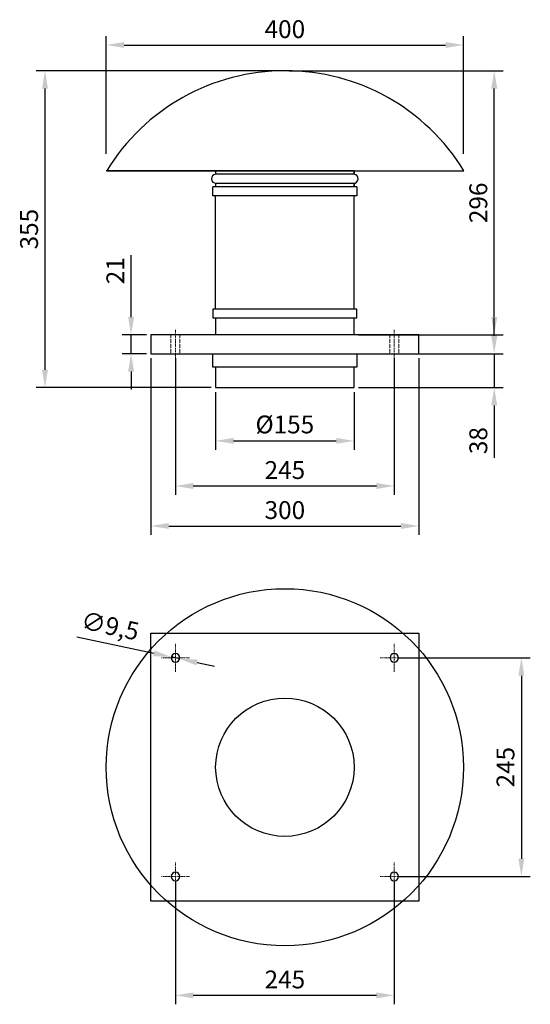
# Model space of a CAD drawing. Units: millimetres. Extents: x 4436 to 5008, y 746 to 1849.
import ezdxf

# ---------------------------------------------------------------- set-up
doc = ezdxf.new("R2010")
doc.units = ezdxf.units.MM
doc.linetypes.add('DGN Style 4', pattern=[1.601, 0.8, -0.4, 0.001, -0.4])
doc.linetypes.add('DGN Style 5', pattern=[0.7, 0.3, -0.4])
doc.layers.add('Cotas', color=9, linetype='Continuous')
doc.styles.get("Standard").update_dxf_attribs({"font": 'arial.ttf'})
doc.dimstyles.new('ISO-25', dxfattribs={"dimscale": 8, "dimtxt": 2.5, "dimasz": 2.5, "dimexe": 1.25, "dimexo": 0.625, "dimtad": 1, "dimtxsty": 'Standard', "dimcen": 2.5, "dimadec": 0, "dimazin": 0, "dimtfac": 1, "dimtmove": 0, "dimatfit": 3, "dimfxl": 0, "dimarcsym": 0})

# ---------------------------------------------------------------- blocks, each defined once
blk = doc.blocks.new('*D0')
at = {"color": 0, "lineweight": -2}
for p, q in [((4737.7, 1792.3), (4977.1, 1792.3)), ((4967.1, 1516.3), (4967.1, 1772.3)), ((4815.2, 1496.3), (4977.1, 1496.3))]:
    blk.add_line(p, q, dxfattribs=at)
at = {"color": 0}
for points in [[(4963.8, 1772.3), (4970.5, 1772.3), (4967.1, 1792.3)], [(4963.8, 1516.3), (4970.5, 1516.3), (4967.1, 1496.3)]]:
    blk.add_solid(points, dxfattribs=at)
at = {"layer": 'Defpoints', "color": 0}
for p in [(4732.7, 1792.3), (4967.1, 1792.3), (4810.2, 1496.3)]:
    blk.add_point(p, dxfattribs=at)
at = {"color": 0, "insert": (4951.9, 1644.3), "char_height": 20, "attachment_point": 5, "rotation": 90}
blk.add_mtext('296', dxfattribs=at)
blk = doc.blocks.new('*D1')
at = {"color": 0, "lineweight": -2}
for p, q in [((4532.7, 1699.3), (4532.7, 1831.1)), ((4552.7, 1821.1), (4912.7, 1821.1)), ((4932.7, 1699.3), (4932.7, 1831.1))]:
    blk.add_line(p, q, dxfattribs=at)
at = {"color": 0}
for points in [[(4552.7, 1824.5), (4552.7, 1817.8), (4532.7, 1821.1)], [(4912.7, 1824.5), (4912.7, 1817.8), (4932.7, 1821.1)]]:
    blk.add_solid(points, dxfattribs=at)
at = {"layer": 'Defpoints', "color": 0}
for p in [(4932.7, 1821.1), (4532.7, 1694.3), (4932.7, 1694.3)]:
    blk.add_point(p, dxfattribs=at)
at = {"color": 0, "insert": (4732.7, 1836.3), "char_height": 20, "attachment_point": 5}
blk.add_mtext('400', dxfattribs=at)
blk = doc.blocks.new('*D2')
at = {"color": 0, "lineweight": -2}
for p, q in [((4727.7, 1792.3), (4454.1, 1792.3)), ((4464.1, 1772.3), (4464.1, 1457.3)), ((4650.2, 1437.3), (4454.1, 1437.3))]:
    blk.add_line(p, q, dxfattribs=at)
at = {"color": 0}
for points in [[(4460.8, 1772.3), (4467.5, 1772.3), (4464.1, 1792.3)], [(4460.8, 1457.3), (4467.5, 1457.3), (4464.1, 1437.3)]]:
    blk.add_solid(points, dxfattribs=at)
at = {"layer": 'Defpoints', "color": 0}
for p in [(4732.7, 1792.3), (4464.1, 1437.3), (4655.2, 1437.3)]:
    blk.add_point(p, dxfattribs=at)
at = {"color": 0, "insert": (4448.9, 1614.8), "char_height": 20, "attachment_point": 5, "rotation": 90}
blk.add_mtext('355', dxfattribs=at)
blk = doc.blocks.new('*D3')
at = {"color": 0, "lineweight": -2}
for p, q in [((4560.5, 1516.3), (4560.5, 1585.8)), ((4577.7, 1496.3), (4550.5, 1496.3)), ((4560.5, 1475.3), (4560.5, 1496.3)), ((4577.7, 1475.3), (4550.5, 1475.3)), ((4560.5, 1455.3), (4560.5, 1435.3))]:
    blk.add_line(p, q, dxfattribs=at)
at = {"color": 0}
for points in [[(4557.2, 1516.3), (4563.9, 1516.3), (4560.5, 1496.3)], [(4557.2, 1455.3), (4563.9, 1455.3), (4560.5, 1475.3)]]:
    blk.add_solid(points, dxfattribs=at)
at = {"layer": 'Defpoints', "color": 0}
for p in [(4582.7, 1496.3), (4560.5, 1475.3), (4582.7, 1475.3)]:
    blk.add_point(p, dxfattribs=at)
at = {"color": 0, "insert": (4545.5, 1568.2), "char_height": 20, "attachment_point": 5, "rotation": 90}
blk.add_mtext('21', dxfattribs=at)
blk = doc.blocks.new('*D4')
at = {"color": 0, "lineweight": -2}
for p, q in [((4967.1, 1495.3), (4967.1, 1515.3)), ((4818.2, 1475.3), (4977.1, 1475.3)), ((4967.1, 1475.3), (4967.1, 1437.3)), ((4815.2, 1437.3), (4977.1, 1437.3)), ((4967.1, 1417.3), (4967.1, 1358.6))]:
    blk.add_line(p, q, dxfattribs=at)
at = {"color": 0}
for points in [[(4963.8, 1495.3), (4970.5, 1495.3), (4967.1, 1475.3)], [(4963.8, 1417.3), (4970.5, 1417.3), (4967.1, 1437.3)]]:
    blk.add_solid(points, dxfattribs=at)
at = {"layer": 'Defpoints', "color": 0}
for p in [(4813.2, 1475.3), (4810.2, 1437.3), (4967.1, 1437.3)]:
    blk.add_point(p, dxfattribs=at)
at = {"color": 0, "insert": (4951.9, 1377.9), "char_height": 20, "attachment_point": 5, "rotation": 90}
blk.add_mtext('38', dxfattribs=at)
blk = doc.blocks.new('*D5')
at = {"color": 0, "lineweight": -2}
for p, q in [((4860.2, 1134.5), (5007.5, 1134.5)), ((4997.5, 1114.5), (4997.5, 909.5)), ((4860.2, 889.5), (5007.5, 889.5))]:
    blk.add_line(p, q, dxfattribs=at)
at = {"color": 0}
for points in [[(4994.2, 1114.5), (5000.8, 1114.5), (4997.5, 1134.5)], [(4994.2, 909.5), (5000.8, 909.5), (4997.5, 889.5)]]:
    blk.add_solid(points, dxfattribs=at)
at = {"layer": 'Defpoints', "color": 0}
for p in [(4855.2, 1134.5), (4855.2, 889.5), (4997.5, 889.5)]:
    blk.add_point(p, dxfattribs=at)
at = {"color": 0, "insert": (4982.3, 1012), "char_height": 20, "attachment_point": 5, "rotation": 90}
blk.add_mtext('245', dxfattribs=at)
blk = doc.blocks.new('*D6')
at = {"color": 0, "lineweight": -2}
for p, q in [((4499.6, 1158), (4586, 1139.6)), ((4614.8, 1133.5), (4605.6, 1135.5)), ((4634.4, 1129.4), (4654, 1125.2))]:
    blk.add_line(p, q, dxfattribs=at)
at = {"color": 0}
for points in [[(4586.7, 1142.9), (4585.3, 1136.4), (4605.6, 1135.5)], [(4635.1, 1132.6), (4633.7, 1126.1), (4614.8, 1133.5)]]:
    blk.add_solid(points, dxfattribs=at)
at = {"layer": 'Defpoints', "color": 0}
for p in [(4605.6, 1135.5), (4614.8, 1133.5)]:
    blk.add_point(p, dxfattribs=at)
at = {"color": 0, "insert": (4536.6, 1167.8), "char_height": 20, "attachment_point": 5, "rotation": 348.0261}
blk.add_mtext('∅9,5', dxfattribs=at)
blk = doc.blocks.new('*D7')
at = {"color": 0, "lineweight": -2}
for p, q in [((4610.2, 884.5), (4610.2, 746.4)), ((4855.2, 884.5), (4855.2, 746.4)), ((4835.2, 756.4), (4630.2, 756.4))]:
    blk.add_line(p, q, dxfattribs=at)
at = {"color": 0}
for points in [[(4630.2, 759.7), (4630.2, 753), (4610.2, 756.4)], [(4835.2, 759.7), (4835.2, 753), (4855.2, 756.4)]]:
    blk.add_solid(points, dxfattribs=at)
at = {"layer": 'Defpoints', "color": 0}
for p in [(4610.2, 889.5), (4855.2, 889.5), (4610.2, 756.4)]:
    blk.add_point(p, dxfattribs=at)
at = {"color": 0, "insert": (4732.7, 771.6), "char_height": 20, "attachment_point": 5}
blk.add_mtext('245', dxfattribs=at)
blk = doc.blocks.new('*D8')
at = {"color": 0, "lineweight": -2}
for p, q in [((4582.7, 1470.3), (4582.7, 1272.2)), ((4882.7, 1470.3), (4882.7, 1272.2)), ((4602.7, 1282.2), (4862.7, 1282.2))]:
    blk.add_line(p, q, dxfattribs=at)
at = {"color": 0}
for points in [[(4602.7, 1285.6), (4602.7, 1278.9), (4582.7, 1282.2)], [(4862.7, 1285.6), (4862.7, 1278.9), (4882.7, 1282.2)]]:
    blk.add_solid(points, dxfattribs=at)
at = {"layer": 'Defpoints', "color": 0}
for p in [(4582.7, 1475.3), (4882.7, 1475.3), (4882.7, 1282.2)]:
    blk.add_point(p, dxfattribs=at)
at = {"color": 0, "insert": (4732.7, 1297.5), "char_height": 20, "attachment_point": 5}
blk.add_mtext('300', dxfattribs=at)
blk = doc.blocks.new('*D9')
at = {"color": 0, "lineweight": -2}
for p, q in [((4655.2, 1432.3), (4655.2, 1367.6)), ((4810.2, 1432.3), (4810.2, 1367.6)), ((4675.2, 1377.6), (4790.2, 1377.6))]:
    blk.add_line(p, q, dxfattribs=at)
at = {"color": 0}
for points in [[(4675.2, 1380.9), (4675.2, 1374.3), (4655.2, 1377.6)], [(4790.2, 1380.9), (4790.2, 1374.3), (4810.2, 1377.6)]]:
    blk.add_solid(points, dxfattribs=at)
at = {"layer": 'Defpoints', "color": 0}
for p in [(4655.2, 1437.3), (4810.2, 1437.3), (4810.2, 1377.6)]:
    blk.add_point(p, dxfattribs=at)
at = {"color": 0, "insert": (4732.7, 1393.4), "char_height": 20, "attachment_point": 5}
blk.add_mtext('%%c155', dxfattribs=at)
blk = doc.blocks.new('*D10')
at = {"color": 0, "lineweight": -2}
for p, q in [((4610.2, 1470.3), (4610.2, 1317.1)), ((4855.2, 1470.3), (4855.2, 1317.1)), ((4630.2, 1327.1), (4835.2, 1327.1))]:
    blk.add_line(p, q, dxfattribs=at)
at = {"color": 0}
for points in [[(4630.2, 1330.4), (4630.2, 1323.7), (4610.2, 1327.1)], [(4835.2, 1330.4), (4835.2, 1323.7), (4855.2, 1327.1)]]:
    blk.add_solid(points, dxfattribs=at)
at = {"layer": 'Defpoints', "color": 0}
for p in [(4610.2, 1475.3), (4855.2, 1475.3), (4855.2, 1327.1)]:
    blk.add_point(p, dxfattribs=at)
at = {"color": 0, "insert": (4732.7, 1342.3), "char_height": 20, "attachment_point": 5}
blk.add_mtext('245', dxfattribs=at)

msp = doc.modelspace()

# ---------------------------------------------------------------- linework, layer by layer
for p, q in [((4732.7, 1680.286), (4532.7, 1680.286)), ((4533.2, 1680.286), (4933.2, 1680.286)), ((4810.2, 1680.286), (4655.2, 1680.286)), ((4655.2, 1680.286), (4655.2, 1676.286)), ((4732.7, 1680.286), (4932.7, 1680.286)), ((4810.2, 1680.286), (4810.2, 1676.286)), ((4810.2, 1676.286), (4810.2, 1680.286)), ((4810.2, 1676.286), (4655.2, 1676.286)), ((4655.2, 1666.286), (4810.2, 1666.286)), ((4655.2, 1666.286), (4655.2, 1662.286)), ((4810.2, 1666.286), (4810.2, 1662.286)), ((4810.2, 1662.286), (4810.2, 1666.286)), ((4652.2, 1652.286), (4652.2, 1662.286)), ((4813.2, 1662.286), (4652.2, 1662.286)), ((4813.2, 1662.286), (4813.2, 1652.286)), ((4813.2, 1652.286), (4652.2, 1652.286)), ((4655.2, 1525.286), (4655.2, 1652.286)), ((4810.2, 1525.286), (4810.2, 1652.286)), ((4813.2, 1525.286), (4652.2, 1525.286)), ((4652.2, 1525.286), (4652.2, 1515.286)), ((4813.2, 1515.286), (4813.2, 1525.286)), ((4652.2, 1515.286), (4813.2, 1515.286)), ((4655.2, 1515.286), (4655.2, 1496.286)), ((4810.2, 1496.286), (4810.2, 1515.286)), ((4810.2, 1496.286), (4810.2, 1515.286)), ((4882.7, 1496.286), (4582.7, 1496.286)), ((4582.7, 1496.286), (4582.7, 1475.286)), ((4882.7, 1475.286), (4882.7, 1496.286)), ((4582.7, 1475.286), (4882.7, 1475.286)), ((4652.2, 1460.286), (4652.2, 1475.286)), ((4810.2, 1475.286), (4813.2, 1475.286)), ((4813.2, 1475.286), (4813.2, 1460.286)), ((4813.2, 1460.286), (4652.2, 1460.286)), ((4655.2, 1460.286), (4655.2, 1437.286)), ((4810.2, 1437.286), (4810.2, 1460.286)), ((4655.2, 1437.286), (4810.2, 1437.286)), ((4582.7, 861.996), (4582.7, 1161.996)), ((4582.7, 1161.996), (4882.7, 1161.996)), ((4882.7, 1161.996), (4882.7, 861.996)), ((4882.7, 861.996), (4582.7, 861.996))]:
    msp.add_line(p, q)
for radius in [200, 77.5]:
    msp.add_circle((4732.7, 1011.996), radius)
at = {"color": 7, "extrusion": (0, 0, -1)}
for centre in [(-4610.2, 1134.496), (-4855.2, 1134.496), (-4610.2, 889.496), (-4855.2, 889.496)]:
    msp.add_circle(centre, 4.75, dxfattribs=at)
for centre, radius, start, end in [((4733.2, 1557.714), 234.571, 31.502347, 148.497653), ((4655.506, 1671.286), 5.009, 93.50222, 273.50222), ((4809.755, 1671.286), 5.02, 264.914913, 84.914913)]:
    msp.add_arc(centre, radius, start, end)
at = {"layer": 'Cotas', "color": 7, "linetype": 'DGN Style 4', "lineweight": 0}
for p, q in [((4610.2, 1501.911), (4610.2, 1469.661)), ((4855.2, 1501.911), (4855.2, 1469.661)), ((4610.2, 1118.871), (4610.2, 1150.121)), ((4855.2, 1118.871), (4855.2, 1150.121)), ((4594.575, 1134.496), (4625.825, 1134.496)), ((4839.575, 1134.496), (4870.825, 1134.496)), ((4610.2, 873.871), (4610.2, 905.121)), ((4855.2, 873.871), (4855.2, 905.121)), ((4594.575, 889.496), (4625.825, 889.496)), ((4839.575, 889.496), (4870.825, 889.496))]:
    msp.add_line(p, q, dxfattribs=at)
at = {"layer": 'Cotas', "color": 7, "linetype": 'DGN Style 5', "lineweight": 0}
for p, q in [((4605.2, 1496.286), (4605.2, 1475.286)), ((4615.2, 1496.286), (4615.2, 1475.286)), ((4850.2, 1496.286), (4850.2, 1475.286)), ((4860.2, 1496.286), (4860.2, 1475.286))]:
    msp.add_line(p, q, dxfattribs=at)

# ---------------------------------------------------------------- dimensions: what is measured, and where the dimension line sits
dim = msp.add_linear_dim(base=(4932.7, 1821.13), p1=(4532.7, 1694.286), p2=(4932.7, 1694.286), dimstyle='ISO-25')
dim.commit()
dim.dimension.update_dxf_attribs({"geometry": '*D1', "text_midpoint": (4732.7, 1836.342)})
for base, p1, p2, picture, middle in [((4464.149, 1437.286), (4732.7, 1792.285), (4655.2, 1437.286), '*D2', (4448.931, 1614.786)), ((4967.135, 1792.285), (4810.2, 1496.286), (4732.7, 1792.285), '*D0', (4951.924, 1644.286)), ((4967.135, 1437.286), (4813.2, 1475.286), (4810.2, 1437.286), '*D4', (4951.917, 1377.948)), ((4997.504, 889.496), (4855.2, 1134.496), (4855.2, 889.496), '*D5', (4982.293, 1011.996))]:
    dim = msp.add_linear_dim(base=base, p1=p1, p2=p2, angle=90, dimstyle='ISO-25')
    dim.commit()
    dim.dimension.update_dxf_attribs({"geometry": picture, "text_midpoint": middle})
dim = msp.add_linear_dim(base=(4560.526, 1475.286), p1=(4582.7, 1496.286), p2=(4582.7, 1475.286), angle=90, dimstyle='ISO-25')
dim.commit()
dim.dimension.update_dxf_attribs({"geometry": '*D3', "text_midpoint": (4560.526, 1568.242), "dimtype": 160})
for base, p1, p2, picture, middle in [((4882.7, 1282.246), (4582.7, 1475.286), (4882.7, 1475.286), '*D8', (4732.7, 1282.246)), ((4855.2, 1327.054), (4610.2, 1475.286), (4855.2, 1475.286), '*D10', (4732.7, 1327.054)), ((4610.2, 756.364), (4855.2, 889.496), (4610.2, 889.496), '*D7', (4732.7, 756.364))]:
    dim = msp.add_linear_dim(base=base, p1=p1, p2=p2, dimstyle='ISO-25')
    dim.commit()
    dim.dimension.update_dxf_attribs({"geometry": picture, "text_midpoint": middle, "dimtype": 160})
dim = msp.add_linear_dim(base=(4810.2, 1377.601), p1=(4655.2, 1437.286), p2=(4810.2, 1437.286), text='%%c<>', dimstyle='ISO-25')
dim.commit()
dim.dimension.update_dxf_attribs({"geometry": '*D9', "text_midpoint": (4732.7, 1377.601), "dimtype": 160})
dim = msp.add_diameter_dim_2p(p1=(4614.847, 1133.51), p2=(4605.553, 1135.481), dimstyle='ISO-25')
dim.commit()
dim.dimension.update_dxf_attribs({"geometry": '*D6', "text_midpoint": (4536.605, 1167.836)})

doc.saveas('drawing.dxf')
